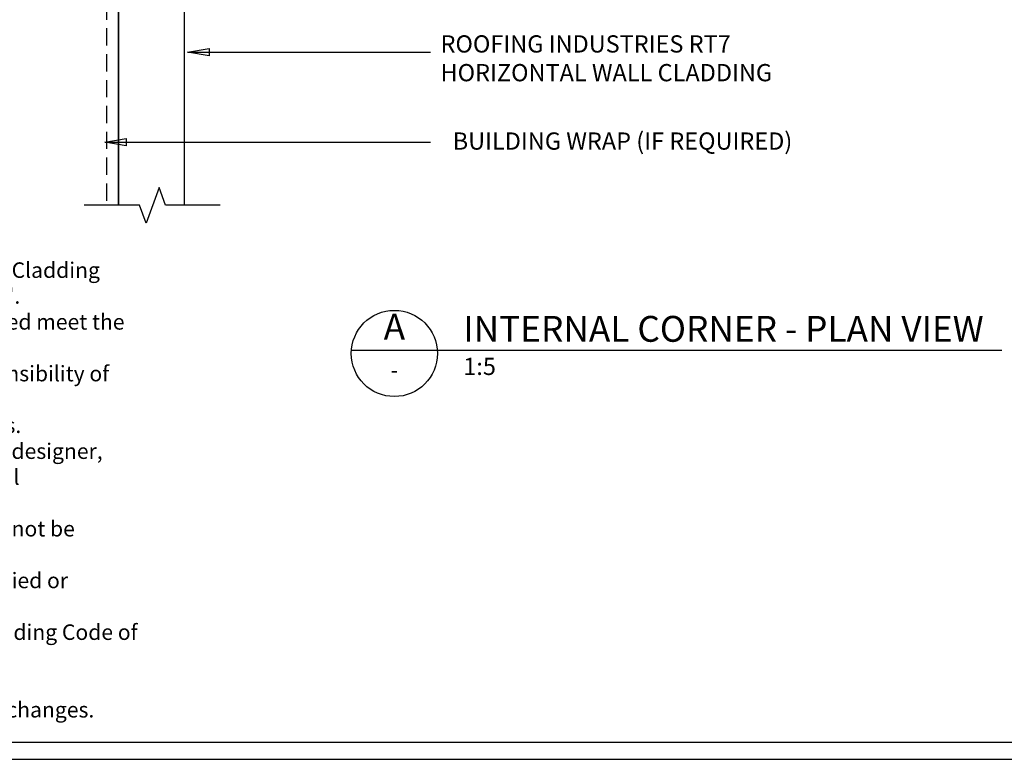
# Model space of a CAD drawing. Units: millimetres. Extents: x 0 to 1326, y -965 to 0.
# Drawn here: x 466 to 1037, y -965 to -536 of the extents above; entities that cross this region are included whole.
import ezdxf
from ezdxf.enums import TextEntityAlignment as Align

# ---------------------------------------------------------------- set-up
doc = ezdxf.new("R2010")
doc.units = ezdxf.units.MM
doc.header["$LTSCALE"] = 5
doc.header["$MEASUREMENT"] = 0
doc.linetypes.add('DASHED', pattern=[3, 2, -1])
for name, color, linetype in [('Bldg paper', 1, 'DASHED'), ('Border', 7, 'Continuous'), ('BREAK', 8, 'Continuous'), ('DIM', 1, 'Continuous'), ('PROFILE', 2, 'Continuous'), ('Text2', 7, 'Continuous')]:
    doc.layers.add(name, color=color, linetype=linetype)
doc.styles.add('RS0', font='romans')
doc.styles.add('STYLUS', font='stylu.ttf')
doc.dimstyles.new('dim_5', dxfattribs={"dimscale": 5, "dimtxt": 2, "dimasz": 2.5, "dimexe": 2, "dimexo": 1, "dimgap": 1, "dimtad": 1, "dimdec": 0, "dimzin": 0, "dimdsep": 46, "dimtxsty": 'STYLUS', "dimblk": 'CLOSEDBLANK', "dimcen": 1, "dimdle": 1, "dimclrd": 6, "dimclre": 6, "dimclrt": 7, "dimadec": 0, "dimazin": 0, "dimtfac": 1, "dimtdec": 0, "dimtmove": 0, "dimatfit": 3, "dimldrblk": 'CLOSEDBLANK', "dimfxl": 0, "dimtolj": 1, "dimtzin": 0, "dimarcsym": 0})

# ---------------------------------------------------------------- blocks, each defined once
blk = doc.blocks.new('LABEL')
at = {"color": 7, "linetype": 'Continuous'}
blk.add_line((-9.97, 0.77), (9.97, 0.77), dxfattribs=at)
at = {"color": 2, "linetype": 'Continuous'}
blk.add_circle((0, 0), 10, dxfattribs=at)
at = {"color": 4, "linetype": 'Continuous', "style": 'RS0'}
blk.add_attdef('VN', text='', height=5, dxfattribs=at).set_placement((0, 5.43), align=Align.MIDDLE)
blk.add_attdef('TITLE', (16, 2.71), '', height=5, dxfattribs=at)
at = {"color": 2, "linetype": 'Continuous', "style": 'RS0'}
blk.add_attdef('DWGREF', text='', height=3.5, dxfattribs=at).set_placement((0, -4.3), align=Align.MIDDLE)
at = {"color": 7, "linetype": 'Continuous', "style": 'RS0'}
blk.add_attdef('DWGSCALE', (16, -5), '', height=2, dxfattribs=at)
blk = doc.blocks.new('_ClosedBlank')
at = {"color": 0, "linetype": 'ByBlock', "lineweight": -2}
for p, q in [((-1, 0.167), (0, 0)), ((-1, 0.167), (-1, -0.167)), ((0, 0), (-1, -0.167))]:
    blk.add_line(p, q, dxfattribs=at)

msp = doc.modelspace()

# ---------------------------------------------------------------- linework, layer by layer
at = {"layer": 'Bldg paper', "linetype": 'DASHED'}
msp.add_line((516.4, -330.9), (516.4, -643.55), dxfattribs=at)
at = {"layer": 'Border'}
msp.add_lwpolyline([(10, -955), (1315.5, -955), (1315.5, -10), (10, -10)], close=True, dxfattribs=at)
at = {"layer": 'BREAK', "linetype": 'Continuous'}
msp.add_lwpolyline([(582.43, -643.55), (550.6, -643.55), (546.85, -633.25), (539.35, -653.85), (535.6, -643.55), (503.4, -643.55)], dxfattribs=at)
at = {"layer": 'Defpoints'}
msp.add_lwpolyline([(0, -965), (1325.5, -965), (1325.5, 0), (0, 0)], close=True, dxfattribs=at)
at = {"layer": 'PROFILE', "linetype": 'Continuous'}
msp.add_line((523.42, -387.66), (523.42, -643.55), dxfattribs=at)
msp.add_lwpolyline([(523.42, -643.55), (523.42, -384.66), (561.42, -384.66), (561.42, -643.55)], dxfattribs=at)
at = {"layer": 'Text2'}
msp.add_line((708.38, -727.61), (1035.96, -727.61), dxfattribs=at)

# ---------------------------------------------------------------- block references
ref = msp.add_blockref('LABEL', (683.46, -729.54), dxfattribs=dict(at, xscale=2.5, yscale=2.5, zscale=2.5))
ref.add_attrib('VN', 'A', dxfattribs={"layer": '0', "color": 2, "linetype": 'Continuous', "height": 15, "style": 'STYLUS'}).set_placement((683.46, -715.97), align=Align.MIDDLE)
ref.add_attrib('DWGREF', '-', dxfattribs={"layer": '0', "color": 2, "linetype": 'Continuous', "height": 8.75, "style": 'RS0'}).set_placement((683.46, -740.28), align=Align.MIDDLE)
ref.add_attrib('TITLE', 'INTERNAL CORNER - PLAN VIEW', (723.46, -722.76), dxfattribs={"layer": '0', "color": 2, "linetype": 'Continuous', "height": 15, "style": 'STYLUS'})
ref.add_attrib('DWGSCALE', '1:5', (723.46, -742.04), dxfattribs={"layer": '0', "color": 7, "linetype": 'Continuous', "height": 10, "style": 'RS0'})

# ---------------------------------------------------------------- texts
at = {"layer": 'Text2', "style": 'STYLUS'}
for s, insert, char_height, width, attachment_point in [('ROOFING INDUSTRIES RT7\\PHORIZONTAL WALL CLADDING', (710.26, -559.58), 10, 271.9279, 4), ("NOTES:\\P{\\fSymbol|b0|i0|c2|p18;·      }These details are generally in compliance with the NZ Metal Roof & Wall Cladding\\P      Code of Practice and in some cases specific details by 'Roofing Industries'.\\P{\\fSymbol|b0|i0|c2|p18;·      }The building designer is ultimately responsible to ensure that details used meet the\\P      requirements of the NZ Building Code for the specific project.\\P{\\fSymbol|b0|i0|c2|p18;·      }Details of the supporting structure are indicative only and are the responsibility of\\P      the building designer.\\P{\\fSymbol|b0|i0|c2|p18;·      }Thermal break or cavity battens may be required in some circumstances.\\P{\\fSymbol|b0|i0|c2|p18;·      }Underlay selection and building wrap types are the responsibility of the designer,\\P      Alternative support to galvanised netting should be used in severe coastal\\P      environments including when aluminium is used.\\P{\\fSymbol|b0|i0|c2|p18;·      }These details are for Roofing Industries profile/s as nominated and may not be\\P      applicable to other profiles.\\P{\\fSymbol|b0|i0|c2|p18;·      }This drawing is the copyright of 'Roofing Industries' and can only be copied or\\P      reproduced with their permission.\\P{\\fSymbol|b0|i0|c2|p18;·      }Further information can be obtained from the NZ Metal Roof & Wall Cladding Code of\\P      Practice {\\Fromans|c0;\\W0.9;\\C4;www.metalroofer.org.nz} {\\Fromans|c0;& \\C4;www.roof.co.nz}\\P{\\fSymbol|b0|i0|c2|p18;·      }Where necessary adjust drawings for purlin battens or cavity battens.\\P{\\fSymbol|b0|i0|c2|p18;·      }Details are for steel based materials, other substrate may require some changes.", (28.05, -661.69), 9, 531.6297, 1)]:
    msp.add_mtext(s, dxfattribs=dict(at, insert=insert, char_height=char_height, width=width, attachment_point=attachment_point))
at = {"layer": 'Text2', "insert": (914.41, -607.6), "char_height": 10, "attachment_point": 6, "style": 'STYLUS'}
msp.add_mtext('BUILDING WRAP (IF REQUIRED)', dxfattribs=at)

# ---------------------------------------------------------------- leaders
at = {"layer": 'DIM'}
for points in [[(563.42, -554.74), (704.47, -554.74)], [(515.31, -606.95), (704.47, -606.95)]]:
    msp.add_leader(points, dimstyle='dim_5', override={"dimldrblk": 'ClosedBlank'}, dxfattribs=at)

doc.saveas('drawing.dxf')
